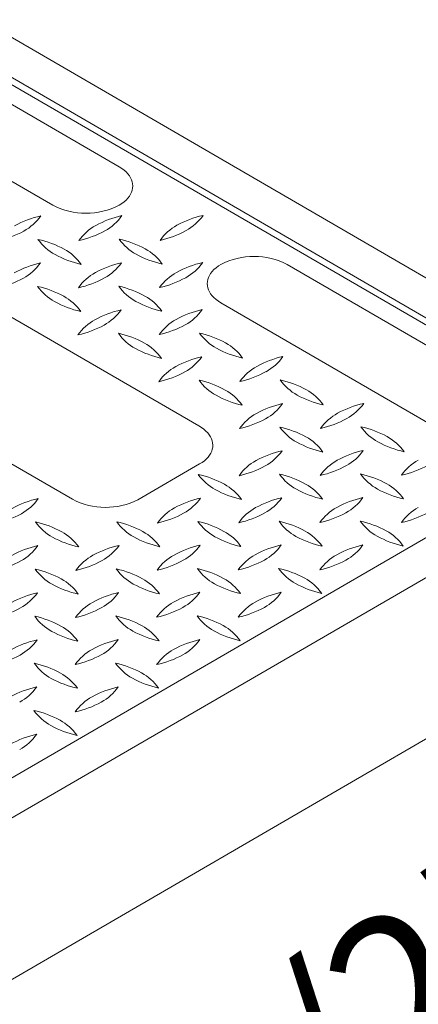
# Model space of a CAD drawing. Units: inches. Extents: x 0 to 217, y 0 to 280.
# Drawn here: x 42 to 48, y 184 to 199 of the extents above; entities that cross this region are included whole.
import ezdxf

# ---------------------------------------------------------------- set-up
doc = ezdxf.new("R2010")
doc.units = ezdxf.units.IN
doc.header["$LTSCALE"] = 10
doc.header["$MEASUREMENT"] = 0
doc.layers.add('CADdetails-7-VERYFINE', color=7, linetype='CONTINUOUS')
doc.layers.add('CADdetails-9-EXTRAFINE', color=9, linetype='CONTINUOUS', lineweight=0)
doc.styles.add('CADdetails-DIMENSIONS', font='ARIALN.TTF', dxfattribs={"height": 2.38})

msp = doc.modelspace()

# ---------------------------------------------------------------- linework, layer by layer
at = {"layer": 'CADdetails-9-EXTRAFINE', "linetype": 'Continuous'}
for p, q in [((50.0696, 194.2352, 0), (41.7386, 199.0671, 0)), ((43.8153, 196.8569, 0), (40.5724, 198.7377, 0)), ((49.5508, 193.934, 0), (41.2194, 198.7663, 0)), ((49.5508, 193.8271, 0), (41.2194, 198.6593, 0)), ((39.5742, 198.1594, 0), (42.8168, 196.2786, 0)), ((39.6273, 196.0856, 0), (45.0154, 192.9608, 0)), ((46.3457, 195.3894, 0), (49.5882, 193.5086, 0)), ((43.1132, 191.8577, 0), (37.7255, 194.982, 0)), ((48.5905, 192.9303, 0), (45.3479, 194.8111, 0)), ((45.0266, 192.3886, 0), (44.0996, 191.8513, 0)), ((34.5847, 183.2525, 0), (49.5508, 191.9321, 0)), ((35.1043, 182.9513, 0), (50.0696, 191.6313, 0)), ((35.1127, 180.5279, 0), (49.9574, 189.1372, 0))]:
    msp.add_line(p, q, dxfattribs=at)
for points in [[(43.8153, 196.2786), (43.8544, 196.3032), (43.8894, 196.3292), (43.9202, 196.3563), (43.947, 196.3845), (43.9696, 196.4137), (43.9881, 196.4435), (44.0025, 196.474), (44.0128, 196.505), (44.019, 196.5362), (44.021, 196.5676), (44.019, 196.599), (44.0128, 196.6302), (44.0025, 196.6612), (43.9881, 196.6917), (43.9696, 196.7216), (43.947, 196.7507), (43.9202, 196.779), (43.8894, 196.8062), (43.8544, 196.8322), (43.8153, 196.8569)], [(45.3479, 194.8111), (45.3087, 194.8357), (45.2736, 194.8617), (45.2426, 194.8889), (45.2157, 194.9171), (45.193, 194.9462), (45.1744, 194.976), (45.1599, 195.0065), (45.1496, 195.0374), (45.1434, 195.0686), (45.1413, 195.1), (45.1434, 195.1313), (45.1496, 195.1626), (45.1599, 195.1935), (45.1744, 195.224), (45.193, 195.2539), (45.2157, 195.2831), (45.2426, 195.3114), (45.2736, 195.3386), (45.3087, 195.3647), (45.3479, 195.3894)], [(45.0154, 192.9608), (45.0546, 192.9361), (45.0899, 192.9101), (45.121, 192.883), (45.1481, 192.8549), (45.1712, 192.8259), (45.1901, 192.7962), (45.205, 192.7659), (45.2158, 192.7353), (45.2225, 192.7044), (45.2252, 192.6733), (45.2237, 192.6423), (45.2182, 192.6115), (45.2086, 192.581), (45.1949, 192.5509), (45.1771, 192.5215), (45.1552, 192.4928), (45.1292, 192.465), (45.0991, 192.4383), (45.0649, 192.4128), (45.0266, 192.3886)]]:
    msp.add_lwpolyline(points, dxfattribs=at)
for centre, radius, start, end in [((43.3161, 197.2597, 0), 1.1008, 243.02859, 296.97141), ((42.9739, 194.629, 0), 1.5267, 102.73276, 118.57338), ((42.0134, 196.5595, 0), 0.7644, 298.8047, 324.7294), ((44.1889, 194.6483, 0), 1.5101, 102.64486, 118.66127), ((43.2369, 196.5614, 0), 0.7613, 298.71155, 324.72458), ((45.4022, 194.6711, 0), 1.4894, 102.53923, 118.74457), ((44.4619, 196.5595, 0), 0.7546, 298.66977, 324.84742), ((43.8335, 195.3036, 0), 0.7646, 118.84367, 144.67353), ((45.0477, 195.3151, 0), 0.7542, 118.66007, 144.851), ((41.6653, 197.1961, 0), 1.4899, 282.5386, 298.73835), ((42.8863, 197.1997, 0), 1.4895, 282.53927, 298.74394), ((44.0999, 197.2241, 0), 1.5115, 282.65557, 298.62197), ((43.2227, 196.2126, 0), 0.7705, 215.47139, 241.18797), ((42.2718, 194.3052, 0), 1.4956, 61.32866, 77.51008), ((44.4321, 196.1998, 0), 0.7506, 215.01517, 241.28782), ((43.4863, 194.2947, 0), 1.511, 61.37241, 77.34437), ((43.5794, 196.8755, 0), 1.5233, 241.44942, 257.3057), ((42.6224, 194.9495, 0), 0.7621, 35.2568, 61.21686), ((44.8031, 196.8871, 0), 1.5317, 241.46805, 257.27036), ((43.8396, 194.949, 0), 0.7675, 35.35335, 61.12643), ((42.9602, 193.9402, 0), 1.5061, 102.62663, 118.65061), ((42.0095, 195.8495, 0), 0.7612, 298.71141, 324.72541), ((44.1793, 193.9512, 0), 1.4986, 102.63391, 118.74391), ((43.2381, 195.8423, 0), 0.7484, 298.65172, 325.04802), ((45.3939, 193.968, 0), 1.4838, 102.47884, 118.75978), ((44.4485, 195.8601, 0), 0.7661, 298.79261, 324.6374), ((45.8468, 194.4102, 0), 1.099, 63.00374, 116.99626), ((43.8207, 194.603, 0), 0.7547, 118.67047, 144.84673), ((45.0489, 194.5975, 0), 0.766, 118.79331, 144.64282), ((41.6566, 196.4933, 0), 1.4953, 282.59495, 298.7207), ((42.8772, 196.5016, 0), 1.5001, 282.57044, 298.67443), ((44.0934, 196.5163, 0), 1.5122, 282.63527, 298.6096), ((43.2102, 195.4928, 0), 0.7571, 215.04438, 241.15243), ((42.2542, 193.5719, 0), 1.5237, 61.43014, 77.25392), ((44.4314, 195.4995, 0), 0.7597, 215.18904, 241.27686), ((43.4788, 193.5889, 0), 1.5096, 61.31527, 77.30692), ((43.5672, 196.1484, 0), 1.5036, 241.29203, 257.3629), ((42.6174, 194.2453, 0), 0.7586, 35.07433, 61.1981), ((44.7808, 196.1347, 0), 1.4847, 241.23279, 257.48967), ((43.8413, 194.2497, 0), 0.756, 35.18356, 61.38031), ((44.1777, 193.225, 0), 1.5171, 102.63203, 118.56772), ((43.2218, 195.1467, 0), 0.7644, 298.80469, 324.7294), ((45.4012, 193.2229, 0), 1.5234, 102.69412, 118.55017), ((44.4404, 195.153, 0), 0.7675, 298.87458, 324.6504), ((43.8256, 193.883, 0), 0.7709, 118.97257, 144.65175), ((45.0378, 193.8967, 0), 0.7578, 118.76425, 144.85246), ((44.1004, 195.7718, 0), 1.4735, 282.45138, 298.83242), ((42.8643, 195.8094, 0), 1.5173, 282.65966, 298.57895), ((44.4268, 194.793, 0), 0.7621, 215.2575, 241.21616), ((43.4784, 192.8862, 0), 1.5027, 61.39588, 77.46578), ((45.6527, 194.8022, 0), 0.7697, 215.36235, 241.10356), ((44.6964, 192.8867, 0), 1.5063, 61.36245, 77.39952), ((43.8251, 193.5327, 0), 0.7692, 35.25654, 61.01521), ((45.0515, 193.541, 0), 0.7619, 35.25238, 61.22128), ((44.7924, 195.4711, 0), 1.5325, 241.44432, 257.2106), ((45.9967, 195.4373, 0), 1.492, 241.32606, 257.49734), ((45.3822, 192.5547, 0), 1.4821, 102.57241, 118.84956), ((44.4493, 194.4264, 0), 0.7438, 298.57122, 325.13328), ((46.6086, 192.5425, 0), 1.4981, 102.63436, 118.74971), ((45.6613, 194.4406, 0), 0.7578, 298.76425, 324.85246), ((45.0341, 193.1848, 0), 0.7621, 118.78384, 144.7425), ((44.0824, 195.0929, 0), 1.5046, 282.64259, 298.70248), ((46.2512, 193.1904, 0), 0.7582, 118.61752, 144.71436), ((45.3024, 195.1037, 0), 1.5117, 282.60317, 298.59658), ((45.6344, 194.0812, 0), 0.7521, 215.08589, 241.39526), ((44.6931, 192.1915, 0), 1.4934, 61.22775, 77.39503), ((46.8625, 194.091, 0), 0.7615, 215.15352, 241.13314), ((45.9034, 192.1634, 0), 1.5267, 61.42621, 77.26706), ((45.0532, 192.8408, 0), 0.7509, 35.09298, 61.47089), ((46.2709, 192.8431, 0), 0.7541, 35.04988, 61.24562), ((45.9966, 194.7397, 0), 1.5036, 241.29203, 257.3629), ((46.6059, 191.8182, 0), 1.5147, 102.62482, 118.55237), ((45.6517, 193.7365, 0), 0.763, 298.85491, 324.7618), ((47.2209, 194.7567, 0), 1.5175, 241.41889, 257.33624), ((47.8297, 191.8169, 0), 1.52, 102.67136, 118.59649), ((46.8748, 193.7395, 0), 0.7612, 298.71156, 324.72458), ((46.2494, 192.4806, 0), 0.7624, 118.8116, 144.8264), ((47.467, 192.4869, 0), 0.7581, 118.76772, 144.8415), ((45.2917, 194.4038, 0), 1.5212, 282.70402, 298.60212), ((46.5122, 194.4067, 0), 1.5206, 282.72437, 298.61444), ((46.856, 193.386, 0), 0.7635, 215.37738, 241.29074), ((45.9041, 191.4663, 0), 1.5139, 61.468, 77.43243), ((48.0785, 193.3893, 0), 0.7644, 215.2706, 241.1953), ((47.117, 191.4505, 0), 1.535, 61.53802, 77.30101), ((47.2141, 194.0412, 0), 1.5102, 241.31513, 257.30138), ((46.2635, 192.1339, 0), 0.7557, 35.05226, 61.2344), ((48.4358, 194.0522, 0), 1.5174, 241.43379, 257.36646), ((47.4751, 192.1256, 0), 0.7709, 35.34825, 61.02743), ((46.5953, 191.1308, 0), 1.4938, 102.63713, 118.78543), ((45.6559, 193.0168, 0), 0.7474, 298.58011, 325.03524), ((47.8203, 191.117, 0), 1.5116, 102.62893, 118.60908), ((46.8707, 193.0284, 0), 0.7575, 298.7011, 324.82388), ((46.2417, 191.7724, 0), 0.7613, 118.71156, 144.72458), ((47.4599, 191.7819, 0), 0.7554, 118.76108, 144.95363), ((48.6883, 191.7772, 0), 0.7662, 118.94842, 144.76492), ((45.2928, 193.6752, 0), 1.4994, 282.61408, 298.73099), ((46.5138, 193.678, 0), 1.4986, 282.63391, 298.74391), ((47.7251, 193.7104, 0), 1.5288, 282.74897, 298.53424), ((45.6322, 192.6778, 0), 0.7682, 215.45787, 241.21023), ((44.6825, 190.7708, 0), 1.4968, 61.3674, 77.50053), ((46.8481, 192.6735, 0), 0.7589, 215.23091, 241.25803), ((45.9087, 190.7993, 0), 1.4716, 61.0799, 77.45898), ((48.0669, 192.6774, 0), 0.7582, 215.28563, 241.38247), ((47.1261, 190.7853, 0), 1.4892, 61.28191, 77.51834), ((45.974, 193.3004, 0), 1.4785, 241.22234, 257.57732), ((45.025, 191.4056, 0), 0.7755, 35.55216, 61.10039), ((47.2011, 193.3193, 0), 1.4948, 241.29713, 257.458), ((46.2545, 191.4168, 0), 0.7639, 35.47525, 61.37978), ((48.4266, 193.3313, 0), 1.5046, 241.28478, 257.33113), ((47.477, 191.4271, 0), 0.7578, 35.14754, 61.23574), ((42.928, 190.4077, 0), 1.4981, 102.66047, 118.76209), ((41.9792, 192.306, 0), 0.7587, 298.83585, 324.86933), ((43.6127, 192.8188, 0), 1.0832, 242.537, 296.71599), ((45.3704, 190.4094, 0), 1.5036, 102.6371, 118.70797), ((44.4229, 192.3106, 0), 0.7556, 298.76529, 324.9494), ((46.591, 190.4076, 0), 1.5084, 102.5648, 118.57354), ((45.6389, 192.3221, 0), 0.7647, 298.84296, 324.66811), ((47.8136, 190.4074, 0), 1.5124, 102.58342, 118.58439), ((46.8523, 192.3348, 0), 0.7765, 298.97073, 324.46542), ((45.0137, 191.0622, 0), 0.7597, 118.75598, 144.75508), ((46.2409, 191.0605, 0), 0.7676, 118.93323, 144.68211), ((47.4553, 191.0697, 0), 0.7594, 118.75087, 144.76019), ((48.6863, 191.0656, 0), 0.7647, 118.84296, 144.66812), ((41.6273, 192.9532, 0), 1.4954, 282.51568, 298.68436), ((44.3989, 191.9569, 0), 0.7572, 215.17065, 241.30301), ((43.4488, 190.0459, 0), 1.5115, 61.37822, 77.34483), ((44.069, 192.9625, 0), 1.4974, 282.50546, 298.6323), ((45.6157, 191.953, 0), 0.749, 214.87381, 241.315), ((44.6695, 190.0593, 0), 1.5025, 61.19658, 77.24135), ((45.2819, 192.9848, 0), 1.5175, 282.66376, 298.58111), ((46.8414, 191.9642, 0), 0.7578, 215.14754, 241.23574), ((45.8926, 190.0583, 0), 1.5061, 61.34907, 77.37339), ((46.509, 192.9747, 0), 1.5027, 282.53422, 298.60413), ((48.0645, 191.9728, 0), 0.7629, 215.3675, 241.30062), ((47.1241, 190.0853, 0), 1.4804, 61.27442, 77.58783), ((47.7357, 192.9745, 0), 1.5026, 282.55993, 298.61667), ((43.1807, 191.954, 0), 0.7595, 215.112, 241.09213), ((42.228, 190.0418, 0), 1.5121, 61.37781, 77.33868), ((43.8084, 190.7087, 0), 0.7575, 35.14384, 61.24081), ((45.0303, 190.7104, 0), 0.7582, 35.28425, 61.38387), ((46.2382, 190.7002, 0), 0.777, 35.54434, 61.01952), ((47.4678, 190.7156, 0), 0.7626, 35.23468, 61.15474), ((43.5305, 192.6035, 0), 1.4973, 241.39052, 257.54833), ((42.5847, 190.6996, 0), 0.7638, 35.34968, 61.22892), ((44.7577, 192.6142, 0), 1.5061, 241.33715, 257.3475), ((45.9736, 192.6089, 0), 1.4962, 241.34878, 257.47404), ((47.1946, 192.6119, 0), 1.4955, 241.31617, 257.48408), ((48.4167, 192.615, 0), 1.4954, 241.27942, 257.40463), ((42.914, 189.717, 0), 1.4793, 102.50712, 118.80852), ((41.9733, 191.5976, 0), 0.7584, 298.83108, 324.87409), ((44.1382, 189.7101, 0), 1.4901, 102.51313, 118.72547), ((43.1878, 191.6119, 0), 0.7705, 298.81188, 324.52944), ((45.3663, 189.6939, 0), 1.5111, 102.62979, 118.61509), ((44.4184, 191.6042, 0), 0.7557, 298.5589, 324.78855), ((46.5932, 189.6835, 0), 1.5267, 102.75934, 118.58574), ((45.6306, 191.6128, 0), 0.7648, 298.96581, 324.85147), ((47.8134, 189.6965, 0), 1.5118, 102.5775, 118.58406), ((46.8563, 191.6177, 0), 0.77, 298.90015, 324.63394), ((41.6086, 192.2737, 0), 1.5267, 282.75911, 298.58596), ((43.7877, 190.3492, 0), 0.7613, 118.71156, 144.72458), ((42.8367, 192.259, 0), 1.5067, 282.63259, 298.65062), ((45.0054, 190.3579, 0), 0.7554, 118.70383, 144.91911), ((44.0565, 192.26, 0), 1.5047, 282.69591, 298.72606), ((46.225, 190.3635, 0), 0.7534, 118.74344, 144.96243), ((45.2833, 192.2576, 0), 1.4972, 282.53146, 298.64574), ((47.4547, 190.3598, 0), 0.7577, 118.76315, 144.85219), ((46.509, 192.2629, 0), 1.5027, 282.53422, 298.60413), ((43.1758, 191.2492, 0), 0.763, 215.23985, 241.14479), ((42.225, 189.3438, 0), 1.5013, 61.32044, 77.39635), ((44.3933, 191.2486, 0), 0.7575, 215.14385, 241.24082), ((43.4428, 189.3377, 0), 1.5115, 61.37822, 77.34483), ((45.6151, 191.2548, 0), 0.76, 215.25003, 241.23891), ((44.662, 189.336, 0), 1.517, 61.41964, 77.34174), ((46.8409, 191.2637, 0), 0.7674, 215.34795, 241.12572), ((45.8868, 189.3475, 0), 1.5084, 61.42646, 77.4352), ((42.5808, 189.9951, 0), 0.7591, 35.17944, 61.28648), ((43.8022, 190.0003, 0), 0.7578, 35.14754, 61.23574), ((45.0214, 190.0016, 0), 0.7606, 35.17114, 61.20454), ((46.2385, 190.0018, 0), 0.7656, 35.2578, 61.11788), ((43.5377, 191.9217, 0), 1.5267, 241.42663, 257.26725), ((44.7491, 191.9012, 0), 1.5008, 241.32057, 257.40189), ((45.9762, 191.9163, 0), 1.5136, 241.3049, 257.28832), ((47.1961, 191.9239, 0), 1.517, 241.41921, 257.34218), ((42.9232, 188.9696, 0), 1.5212, 102.73011, 118.61467), ((41.9648, 190.8945, 0), 0.7635, 298.73309, 324.71161), ((44.1409, 188.9765, 0), 1.517, 102.65781, 118.58079), ((43.1846, 190.8989, 0), 0.7647, 298.84295, 324.66811), ((45.36, 188.9845, 0), 1.5123, 102.60911, 118.5969), ((44.4051, 190.9035, 0), 0.766, 298.79331, 324.64282), ((46.5887, 188.9796, 0), 1.5176, 102.6642, 118.58067), ((45.6295, 190.9042, 0), 0.7678, 298.93696, 324.67838), ((41.6118, 191.5441, 0), 1.5028, 282.58792, 298.6276), ((43.7803, 189.6431, 0), 0.7591, 118.7478, 144.7694), ((42.8413, 191.5251, 0), 1.4789, 282.45419, 298.79067), ((45.0064, 189.6405, 0), 0.767, 118.86489, 144.65533), ((44.0522, 191.5542, 0), 1.5062, 282.60044, 298.63818), ((46.2282, 189.648, 0), 0.7581, 118.82441, 144.87533), ((45.2789, 191.5539, 0), 1.5061, 282.62661, 298.65093), ((43.1687, 190.5391, 0), 0.7609, 215.14373, 241.14293), ((42.2172, 188.633, 0), 1.5046, 61.29761, 77.35761), ((44.3903, 190.5446, 0), 0.763, 215.23986, 241.14479), ((43.4428, 188.6425, 0), 1.4974, 61.36707, 77.49458), ((45.611, 190.5499, 0), 0.7638, 215.34982, 241.22947), ((44.6673, 188.6606, 0), 1.4825, 61.18874, 77.50514), ((42.5729, 189.2848, 0), 0.7621, 35.2568, 61.21686), ((43.7883, 189.2827, 0), 0.77, 35.36606, 61.09985), ((45.0119, 189.2879, 0), 0.7667, 35.42899, 61.1644), ((42.912, 188.2698, 0), 1.5116, 102.62913, 118.60918), ((41.9592, 190.1849, 0), 0.7622, 298.78256, 324.73696), ((43.5192, 191.1841, 0), 1.4949, 241.30983, 257.48386), ((44.1342, 188.2761, 0), 1.5096, 102.69269, 118.68454), ((43.1773, 190.1908, 0), 0.7656, 298.88213, 324.74221), ((44.7473, 191.2089, 0), 1.5171, 241.4443, 257.39415), ((45.3628, 188.2708, 0), 1.5151, 102.69538, 118.64343), ((44.4056, 190.1904, 0), 0.7647, 298.8098, 324.7243), ((45.9591, 191.186, 0), 1.489, 241.26861, 257.49279), ((43.7717, 188.9368, 0), 0.7561, 118.62094, 144.81588), ((45.0022, 188.9328, 0), 0.7613, 118.71156, 144.72458), ((41.5974, 190.8519, 0), 1.5211, 282.75648, 298.6273), ((42.8252, 190.8424, 0), 1.5063, 282.60068, 298.63764), ((44.0522, 190.8423, 0), 1.5062, 282.60044, 298.63817), ((43.16, 189.8285, 0), 0.7576, 215.09316, 241.27493), ((42.2147, 187.9333, 0), 1.4955, 61.29207, 77.43098), ((44.3837, 189.8346, 0), 0.7609, 215.14443, 241.14224), ((43.4275, 187.9182, 0), 1.5156, 61.34373, 77.27278), ((43.5213, 190.5025, 0), 1.5224, 241.5411, 257.38241), ((42.5709, 188.5813, 0), 0.756, 35.18343, 61.37976), ((44.73, 190.4709, 0), 1.4854, 241.28989, 257.53351), ((43.7858, 188.5787, 0), 0.7641, 35.32174, 61.16719), ((42.905, 187.561, 0), 1.5124, 102.58342, 118.58439), ((41.9504, 189.4807, 0), 0.7665, 298.80246, 324.63436), ((44.1301, 187.5719, 0), 1.5013, 102.60365, 118.67956), ((43.1801, 189.477, 0), 0.7621, 298.78384, 324.74251), ((43.7749, 188.2217, 0), 0.7608, 118.70195, 144.72874), ((42.8252, 190.131, 0), 1.5063, 282.60068, 298.63764), ((43.1575, 189.1252, 0), 0.7633, 215.24496, 241.13969), ((42.205, 187.2171, 0), 1.5041, 61.29783, 77.36335), ((43.5173, 189.7916, 0), 1.5206, 241.38556, 257.27563), ((42.5626, 187.8719, 0), 0.758, 35.15291, 61.23174), ((42.9195, 186.8144, 0), 1.5499, 102.82273, 118.43887), ((41.9476, 188.7713, 0), 0.77, 298.9007, 324.63407)]:
    msp.add_arc(centre, radius, start, end, dxfattribs=at)

# ---------------------------------------------------------------- texts
at = {"layer": 'CADdetails-7-VERYFINE', "insert": (45.7209, 182.807, 0), "char_height": 2.38, "attachment_point": 5, "rotation": 35.02782, "style": 'CADdetails-DIMENSIONS'}
msp.add_mtext('\\A1;15 1/2"', dxfattribs=at)

doc.saveas('drawing.dxf')
